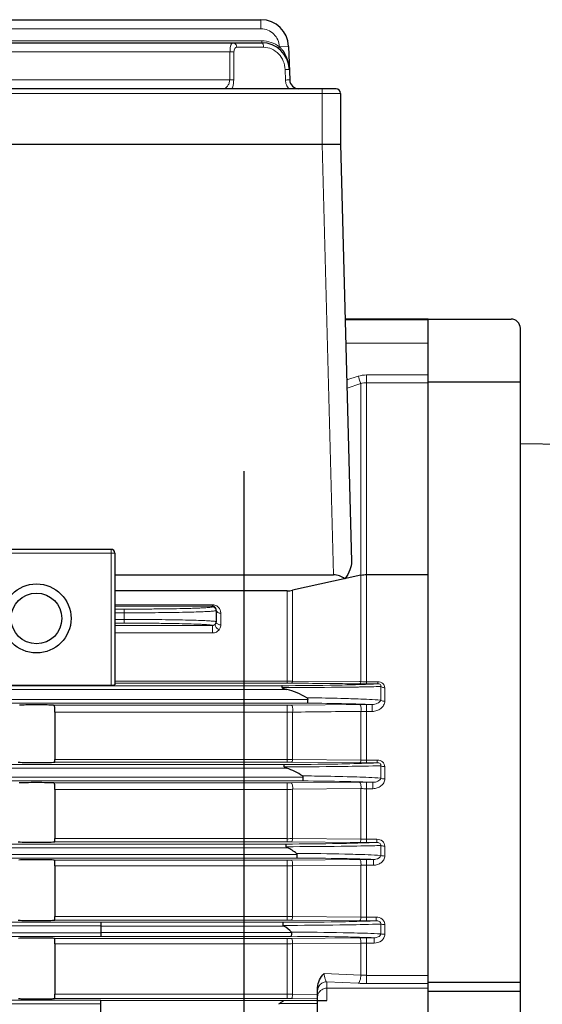
# Model space of a CAD drawing. Units: millimetres. Extents: x -1880 to -1119, y 204 to 728.
# Drawn here: x -1622 to -1566, y 483 to 589 of the extents above; entities that cross this region are included whole.
import ezdxf

# ---------------------------------------------------------------- set-up
doc = ezdxf.new("R2010")
doc.units = ezdxf.units.MM
doc.layers.add('가는선', color=4, linetype='Continuous', lineweight=9)
doc.layers.add('외형선', color=7, linetype='Continuous', lineweight=25)

msp = doc.modelspace()

# ---------------------------------------------------------------- linework, layer by layer
at = {"layer": '가는선', "linetype": 'Continuous'}
for p, q in [((-1596.039, 589.424), (-1596.039, 588.424)), ((-1681.745, 588.424), (-1596.039, 588.424)), ((-1595.952, 587.124), (-1681.832, 587.124)), ((-1595.952, 586.924), (-1595.952, 587.124)), ((-1678.387, 585.941), (-1599.397, 585.941)), ((-1599.427, 582.906), (-1599.397, 585.941)), ((-1598.991, 582.897), (-1598.963, 585.932)), ((-1598.671, 586.424), (-1595.748, 586.424)), ((-1594.04, 586.49), (-1594.16, 586.329)), ((-1593.041, 586.528), (-1594.044, 586.493)), ((-1593.416, 584.011), (-1593.379, 582.871)), ((-1678.357, 582.906), (-1599.427, 582.906)), ((-1589.392, 575.924), (-1589.392, 581.924)), ((-1587.392, 581.424), (-1690.392, 581.424)), ((-1589.391, 575.924), (-1588.166, 529.148)), ((-1586.931, 556.845), (-1577.892, 556.845)), ((-1586.853, 554.291), (-1577.892, 554.291)), ((-1586.721, 550.318), (-1585.482, 550.714)), ((-1584.587, 550.854), (-1577.892, 550.854)), ((-1584.587, 517.324), (-1584.587, 550.854)), ((-1586.698, 549.429), (-1585.183, 549.913)), ((-1585.183, 517.566), (-1585.183, 549.913)), ((-1584.587, 550.008), (-1577.892, 550.008)), ((-1611.892, 531.524), (-1628.892, 531.524)), ((-1612.292, 531.924), (-1612.292, 517.196)), ((-1593.197, 517.404), (-1593.197, 527.421)), ((-1592.601, 527.485), (-1592.601, 517.631)), ((-1601.292, 525.906), (-1611.892, 525.906)), ((-1601.292, 525.685), (-1601.292, 525.906)), ((-1601.292, 525.749), (-1611.892, 525.749)), ((-1611.892, 525.434), (-1610.892, 525.434)), ((-1611.892, 525.034), (-1610.892, 525.034)), ((-1610.892, 523.913), (-1610.892, 525.434)), ((-1600.392, 523.723), (-1600.392, 524.99)), ((-1610.892, 524.313), (-1611.892, 524.313)), ((-1610.892, 523.913), (-1611.892, 523.913)), ((-1611.892, 523.67), (-1601.296, 523.67)), ((-1611.892, 522.849), (-1601.296, 522.849)), ((-1601.296, 522.849), (-1601.296, 523.67)), ((-1593.197, 517.62), (-1611.892, 517.62)), ((-1593.197, 517.404), (-1611.892, 517.404)), ((-1585.33, 517.567), (-1592.601, 517.631)), ((-1585.183, 517.566), (-1585.33, 517.567)), ((-1583.349, 517.55), (-1584.587, 517.55)), ((-1583.349, 517.55), (-1583.349, 517.324)), ((-1655.919, 517.12), (-1593.756, 517.12)), ((-1655.919, 516.72), (-1593.239, 516.72)), ((-1583.349, 517.324), (-1584.587, 517.324)), ((-1583.034, 515.554), (-1583.034, 517.032)), ((-1582.604, 515.428), (-1582.604, 516.9)), ((-1590.931, 515.627), (-1655.919, 515.627)), ((-1590.997, 515.227), (-1655.919, 515.227)), ((-1618.538, 515.001), (-1593.197, 515.001)), ((-1618.392, 514.242), (-1593.197, 514.242)), ((-1593.197, 508.823), (-1593.197, 515.001)), ((-1592.75, 515.003), (-1585.332, 515.073)), ((-1592.601, 514.256), (-1592.601, 509.108)), ((-1585.183, 514.333), (-1585.183, 509.047)), ((-1584.587, 508.749), (-1584.587, 515.076)), ((-1584.587, 515.076), (-1583.958, 515.076)), ((-1584.587, 514.325), (-1583.958, 514.325)), ((-1583.958, 514.325), (-1583.958, 515.076)), ((-1593.197, 508.823), (-1618.41, 508.823)), ((-1593.197, 509.1), (-1618.392, 509.1)), ((-1585.332, 508.752), (-1592.75, 508.821)), ((-1585.183, 509.047), (-1592.601, 509.108)), ((-1583.411, 509.034), (-1584.587, 509.034)), ((-1583.411, 509.034), (-1583.411, 508.749)), ((-1654.425, 508.563), (-1593.531, 508.563)), ((-1654.425, 508.163), (-1593.238, 508.163)), ((-1583.411, 508.749), (-1584.587, 508.749)), ((-1583.034, 507.094), (-1583.034, 508.436)), ((-1582.604, 506.996), (-1582.604, 508.333)), ((-1591.439, 507.184), (-1654.425, 507.184)), ((-1591.493, 506.784), (-1654.425, 506.784)), ((-1618.514, 506.564), (-1593.197, 506.564)), ((-1618.392, 505.865), (-1593.197, 505.865)), ((-1593.197, 500.177), (-1593.197, 506.564)), ((-1592.75, 506.566), (-1585.332, 506.632)), ((-1592.601, 505.876), (-1585.183, 505.947)), ((-1592.601, 505.876), (-1592.601, 500.521)), ((-1585.183, 505.947), (-1585.183, 500.462)), ((-1584.587, 506.635), (-1583.884, 506.635)), ((-1584.587, 500.107), (-1584.587, 506.635)), ((-1584.587, 505.942), (-1583.884, 505.942)), ((-1583.884, 505.942), (-1583.884, 506.635)), ((-1593.197, 500.516), (-1618.392, 500.516)), ((-1585.183, 500.462), (-1592.601, 500.521)), ((-1583.475, 500.452), (-1584.587, 500.452)), ((-1583.475, 500.452), (-1583.475, 500.107)), ((-1655.892, 499.934), (-1593.327, 499.934)), ((-1655.892, 499.534), (-1593.178, 499.534)), ((-1593.197, 500.177), (-1618.419, 500.177)), ((-1585.332, 500.111), (-1592.75, 500.175)), ((-1583.475, 500.107), (-1584.587, 500.107)), ((-1583.034, 498.702), (-1583.034, 499.773)), ((-1582.604, 498.632), (-1582.604, 499.7)), ((-1592.098, 498.813), (-1655.892, 498.813)), ((-1592.14, 498.413), (-1655.892, 498.413)), ((-1618.493, 498.195), (-1593.197, 498.195)), ((-1593.197, 491.667), (-1593.197, 498.195)), ((-1592.75, 498.197), (-1585.332, 498.259)), ((-1584.587, 498.262), (-1583.813, 498.262)), ((-1584.587, 491.6), (-1584.587, 498.262)), ((-1583.813, 497.627), (-1583.813, 498.262)), ((-1618.392, 497.555), (-1593.197, 497.555)), ((-1592.601, 497.563), (-1585.183, 497.63)), ((-1592.601, 497.563), (-1592.601, 492.069)), ((-1585.183, 497.63), (-1585.183, 492.01)), ((-1584.587, 497.627), (-1583.813, 497.627)), ((-1593.197, 492.066), (-1618.392, 492.066)), ((-1585.183, 492.01), (-1592.601, 492.069)), ((-1583.54, 492.003), (-1584.587, 492.003)), ((-1583.54, 492.003), (-1583.54, 491.6)), ((-1613.392, 491.443), (-1668.392, 491.443)), ((-1613.392, 491.043), (-1668.392, 491.043)), ((-1593.197, 491.667), (-1618.43, 491.667)), ((-1613.392, 491.434), (-1593.629, 491.434)), ((-1613.392, 491.034), (-1593.552, 491.034)), ((-1585.332, 491.603), (-1592.75, 491.666)), ((-1583.54, 491.6), (-1584.587, 491.6)), ((-1583.034, 490.179), (-1583.034, 491.245)), ((-1582.604, 490.138), (-1582.604, 491.2)), ((-1613.392, 490.304), (-1668.392, 490.304)), ((-1613.392, 489.904), (-1668.392, 489.904)), ((-1618.474, 489.694), (-1593.197, 489.694)), ((-1592.695, 490.313), (-1613.392, 490.313)), ((-1592.728, 489.913), (-1613.392, 489.913)), ((-1593.197, 483.162), (-1593.197, 489.694)), ((-1592.75, 489.696), (-1585.332, 489.757)), ((-1584.587, 489.76), (-1583.743, 489.76)), ((-1584.587, 484.797), (-1584.587, 489.76)), ((-1583.743, 489.183), (-1583.743, 489.76)), ((-1618.392, 489.114), (-1593.197, 489.114)), ((-1592.601, 489.12), (-1585.183, 489.183)), ((-1592.601, 489.12), (-1592.601, 483.621)), ((-1585.183, 489.183), (-1585.183, 485.704)), ((-1584.587, 489.183), (-1583.743, 489.183)), ((-1585.183, 485.704), (-1589.19, 485.891)), ((-1577.892, 485.679), (-1584.587, 485.679)), ((-1588.892, 482.947), (-1588.892, 484.98)), ((-1585.482, 484.817), (-1588.892, 484.98)), ((-1588.892, 484.283), (-1577.892, 484.283)), ((-1577.892, 484.797), (-1584.587, 484.797)), ((-1593.197, 483.162), (-1618.443, 483.162)), ((-1593.197, 483.621), (-1618.392, 483.621)), ((-1592.601, 483.621), (-1593.197, 483.621)), ((-1589.892, 483.136), (-1592.75, 483.16)), ((-1589.892, 483.599), (-1592.601, 483.621)), ((-1644.51, 482.969), (-1613.392, 482.969)), ((-1643.505, 482.569), (-1613.392, 482.569)), ((-1613.392, 482.934), (-1593.536, 482.934))]:
    msp.add_line(p, q, dxfattribs=at)
for centre, radius, start, end in [((-1595.952, 583.923), 3.2, 53.31517, 89.99979), ((-1595.926, 584.385), 2.826, 47.72164, 48.15026), ((-1595.938, 584.371), 2.845, 42.80132, 47.71789), ((-1596.007, 584.31), 2.937, 36.02584, 42.76508), ((-1596.184, 584.181), 3.156, 31.46456, 36.02794), ((-1596.329, 584.09), 3.327, 30.07222, 31.48938), ((-1584.584, 547.902), 2.952, 90.04284, 107.69159), ((-1584.585, 548.061), 1.947, 90.05871, 107.9054), ((-1601.292, 525.026), 0.88, 80.08374, 90.01481), ((-1601.295, 525.013), 0.894, 51.18577, 80.05616), ((-1601.281, 525.285), 0.389, 0.02164, 5.77822), ((-1601.302, 525.003), 0.906, 44.95548, 51.20795), ((-1593.189, 533.378), 15.758, 269.96909, 272.13863), ((-1593.191, 473.458), 43.946, 89.42531, 90.00865), ((-1584.609, 528.312), 10.762, 266.94083, 268.52851), ((-1584.587, 529.129), 11.579, 268.52365, 270.00124), ((-1594.343, 866.305), 349.185, 270.09628, 271.06861), ((-1594.419, 1153.429), 636.513, 270.061184, 270.611912), ((-1592.005, 926.581), 409.653, 270.61312, 270.88336), ((-1588.045, 698.966), 182.003, 270.92889, 271.57767), ((-1588.514, 621.329), 104.134, 272.04083, 272.32786), ((-1587.02, 586.002), 68.777, 272.27984, 273.05994), ((-1593.851, 187.075), 328.165, 88.76558, 89.5018), ((-1593.19, 562.177), 47.176, 269.99191, 270.5353), ((-1593.195, 526.787), 12.545, 269.99052, 272.71605), ((-1584.598, 435.716), 79.36, 89.99167, 90.53004), ((-1584.593, 537.018), 22.693, 268.50918, 270.01552), ((-1593.189, 529.85), 20.75, 269.97657, 271.62402), ((-1593.19, 460.82), 48.002, 89.47391, 90.00795), ((-1584.588, 522.932), 13.898, 267.54396, 270.00412), ((-1594.284, 875.941), 367.379, 270.11746, 271.03047), ((-1594.352, 1107.634), 599.32, 270.080356, 270.658547), ((-1584.589, 591.514), 82.765, 269.48515, 270.00138), ((-1594.054, 145.467), 361.326, 88.87054, 89.59389), ((-1593.19, 556.93), 50.366, 269.9924, 270.50138), ((-1593.195, 521.67), 15.805, 269.9925, 272.15562), ((-1584.6, 422.659), 83.976, 89.9912, 90.49998), ((-1584.596, 538.317), 32.375, 268.95996, 270.01576), ((-1593.189, 531.384), 30.869, 269.98432, 271.09166), ((-1584.589, 518.142), 17.69, 268.07507, 270.00754), ((-1594.23, 879.55), 379.617, 270.13633, 271.00642), ((-1594.279, 1045.668), 546.026, 270.10229, 270.7276), ((-1593.19, 449.23), 50.947, 89.50434, 90.00751), ((-1584.59, 587.196), 87.088, 269.5117, 270.0023), ((-1593.19, 550.722), 52.527, 269.9927, 270.48074), ((-1594.256, 167.405), 331.519, 88.73238, 89.6386), ((-1594.276, 105.564), 392.856, 88.9613, 89.68853), ((-1584.6, 411.105), 87.158, 89.99108, 90.48129), ((-1593.189, 518.256), 20.702, 269.97614, 271.62742), ((-1584.598, 556.158), 58.532, 269.42669, 270.01066), ((-1593.189, 552.368), 60.302, 269.9921, 270.55892), ((-1584.59, 516.114), 24.111, 268.58915, 270.00692), ((-1594.317, 889.913), 398.48, 270.09899, 270.95406), ((-1594.336, 995.554), 504.455, 270.08251, 270.7802), ((-1593.19, 438.767), 52.901, 89.52265, 90.00724), ((-1584.591, 581.606), 90.006, 269.52802, 270.00271), ((-1593.19, 543.528), 53.834, 269.99287, 270.46906), ((-1594.442, 73.021), 416.896, 89.02663, 89.76449), ((-1594.428, 108.102), 382.278, 88.90672, 89.74492), ((-1584.601, 400.662), 89.098, 89.99107, 90.4706), ((-1593.188, 520.502), 31.388, 269.9841, 271.0731), ((-1584.59, 503.838), 19.042, 267.31761, 270.01108), ((-1593.19, 429.152), 54.01, 89.53246, 90.0071), ((-1594.859, 1027.964), 545.361, 270.08469, 270.33517), ((-1594.836, 973.073), 490.141, 270.15204, 270.36068), ((-1594.556, 928.941), 446.008, 270.36035, 270.59915), ((-1594.56, 976.514), 493.911, 270.33537, 270.54151)]:
    msp.add_arc(centre, radius, start, end, dxfattribs=at)
for points, knots in [([(-1596.039, 588.424), (-1595.784, 588.424), (-1595.269, 588.324), (-1594.614, 587.897), (-1594.165, 587.255), (-1594.049, 586.744), (-1594.04, 586.49)], [0, 0, 0, 0, 0.249998, 0.499996, 0.749994, 1, 1, 1, 1]), ([(-1599.397, 585.941), (-1599.396, 586.07), (-1599.385, 586.257), (-1599.348, 586.491), (-1599.311, 586.639), (-1599.266, 586.759), (-1599.214, 586.849), (-1599.154, 586.908), (-1599.105, 586.924), (-1599.083, 586.924)], [0, 0, 0, 0, 0.3547419, 0.5142407, 0.6545636, 0.7724206, 0.8666824, 0.9398447, 1, 1, 1, 1]), ([(-1599.083, 586.924), (-1599.029, 586.924), (-1598.916, 586.895), (-1598.78, 586.781), (-1598.691, 586.616), (-1598.671, 586.488), (-1598.671, 586.424)], [0, 0, 0, 0, 0.2275889, 0.4689034, 0.7283925, 1, 1, 1, 1]), ([(-1595.952, 586.924), (-1595.883, 586.924), (-1595.798, 586.783), (-1595.758, 586.61), (-1595.748, 586.488), (-1595.748, 586.424)], [0, 0, 0, 0, 0.3633919, 0.660623, 1, 1, 1, 1]), ([(-1599.397, 585.941), (-1599.354, 585.941), (-1599.209, 585.939), (-1599.065, 585.936), (-1598.963, 585.932)], [0, 0, 0, 0, 0.2989269, 1, 1, 1, 1]), ([(-1598.963, 585.932), (-1598.963, 585.999), (-1598.949, 586.123), (-1598.89, 586.284), (-1598.795, 586.396), (-1598.709, 586.424), (-1598.671, 586.424)], [0, 0, 0, 0, 0.3184295, 0.5945518, 0.8144722, 1, 1, 1, 1]), ([(-1595.748, 586.424), (-1595.453, 586.424), (-1594.844, 586.297), (-1594.076, 585.757), (-1593.558, 584.953), (-1593.426, 584.324), (-1593.416, 584.011)], [0, 0, 0, 0, 0.2398446, 0.4901564, 0.7446437, 1, 1, 1, 1]), ([(-1592.954, 584.028), (-1592.959, 584.176), (-1593.017, 584.776), (-1593.222, 585.363), (-1593.45, 585.757)], [0, 0, 0, 0, 0.2445463, 1, 1, 1, 1]), ([(-1592.954, 584.028), (-1592.953, 584.028), (-1592.958, 584.029), (-1592.963, 584.027), (-1592.975, 584.027), (-1592.997, 584.026), (-1593.035, 584.025), (-1593.091, 584.023), (-1593.16, 584.02), (-1593.27, 584.016), (-1593.356, 584.013), (-1593.416, 584.011)], [0, 0, 0, 0, 0.0048033, 0.019038, 0.0424735, 0.0748759, 0.1656285, 0.2884268, 0.4388845, 0.6123122, 1, 1, 1, 1]), ([(-1600.068, 581.924), (-1600, 581.924), (-1599.843, 581.999), (-1599.648, 582.203), (-1599.478, 582.513), (-1599.429, 582.77), (-1599.427, 582.906)], [0, 0, 0, 0, 0.1633234, 0.3892494, 0.6730704, 1, 1, 1, 1]), ([(-1599.427, 582.906), (-1599.384, 582.906), (-1599.238, 582.904), (-1599.093, 582.902), (-1598.991, 582.897)], [0, 0, 0, 0, 0.299814, 1, 1, 1, 1]), ([(-1599.179, 581.924), (-1599.15, 581.993), (-1599.041, 582.306), (-1598.994, 582.641), (-1598.991, 582.897)], [0, 0, 0, 0, 0.2258932, 1, 1, 1, 1]), ([(-1592.914, 582.889), (-1592.914, 582.888), (-1592.918, 582.889), (-1592.923, 582.887), (-1592.935, 582.888), (-1592.957, 582.886), (-1592.996, 582.885), (-1593.052, 582.883), (-1593.121, 582.88), (-1593.232, 582.876), (-1593.319, 582.873), (-1593.379, 582.871)], [0, 0, 0, 0, 0.0048124, 0.0190698, 0.0425392, 0.0749846, 0.1658417, 0.2887476, 0.4392794, 0.6127093, 1, 1, 1, 1]), ([(-1593.379, 582.871), (-1593.373, 582.7), (-1593.307, 582.358), (-1593.133, 582.055), (-1593.023, 581.924)], [0, 0, 0, 0, 0.5001283, 1, 1, 1, 1]), ([(-1585.183, 549.913), (-1585.203, 549.936), (-1585.235, 550.025), (-1585.304, 550.189), (-1585.387, 550.432), (-1585.449, 550.615), (-1585.482, 550.714)], [0, 0, 0, 0, 0.1038762, 0.3221909, 0.6325388, 1, 1, 1, 1]), ([(-1610.892, 525.434), (-1610.268, 525.434), (-1609.043, 525.437), (-1607.265, 525.451), (-1605.626, 525.473), (-1604.377, 525.499), (-1603.494, 525.524), (-1602.935, 525.544), (-1602.452, 525.565), (-1602.051, 525.586), (-1601.734, 525.609), (-1601.508, 525.63), (-1601.369, 525.652), (-1601.311, 525.668), (-1601.292, 525.68), (-1601.292, 525.685)], [0, 0, 0, 0, 0.1948383, 0.3821887, 0.5548539, 0.7062016, 0.7720273, 0.8304321, 0.8808436, 0.922798, 0.9558885, 0.979825, 0.9944124, 0.9982383, 1, 1, 1, 1]), ([(-1610.892, 525.034), (-1609.769, 525.034), (-1607.654, 525.043), (-1605.13, 525.076), (-1603.394, 525.117), (-1602.398, 525.15), (-1601.653, 525.187), (-1601.243, 525.216), (-1601.084, 525.236)], [0, 0, 0, 0, 0.3433943, 0.6466289, 0.7718248, 0.8743197, 0.951116, 1, 1, 1, 1]), ([(-1601.292, 525.685), (-1601.196, 525.685), (-1600.997, 525.611), (-1600.904, 525.42), (-1600.894, 525.324)], [0, 0, 0, 0, 0.4998469, 1, 1, 1, 1]), ([(-1601.084, 525.236), (-1601.036, 525.242), (-1600.972, 525.252), (-1600.912, 525.268), (-1600.892, 525.28), (-1600.892, 525.285)], [0, 0, 0, 0, 0.724821, 0.9142953, 1, 1, 1, 1]), ([(-1600.392, 524.99), (-1600.507, 524.99), (-1600.716, 525.029), (-1600.874, 525.202), (-1600.889, 525.29)], [0, 0, 0, 0, 0.5615526, 1, 1, 1, 1]), ([(-1600.392, 524.99), (-1600.392, 525.107), (-1600.438, 525.349), (-1600.573, 525.556), (-1600.661, 525.643)], [0, 0, 0, 0, 0.4852091, 1, 1, 1, 1]), ([(-1601.084, 524.111), (-1601.242, 524.131), (-1601.652, 524.16), (-1602.397, 524.197), (-1603.393, 524.23), (-1605.129, 524.271), (-1607.653, 524.304), (-1609.769, 524.313), (-1610.892, 524.313)], [0, 0, 0, 0, 0.04885, 0.1256236, 0.2281072, 0.3533024, 0.656561, 1, 1, 1, 1]), ([(-1601.296, 523.67), (-1601.316, 523.686), (-1601.4, 523.698), (-1601.556, 523.724), (-1601.805, 523.743), (-1602.135, 523.766), (-1602.547, 523.787), (-1603.247, 523.816), (-1604.289, 523.846), (-1605.714, 523.875), (-1607.33, 523.897), (-1609.077, 523.91), (-1610.279, 523.913), (-1610.892, 523.913)], [0, 0, 0, 0, 0.0079509, 0.0248482, 0.0507167, 0.0853341, 0.1284012, 0.1795167, 0.3039815, 0.4541525, 0.6244937, 0.8087113, 1, 1, 1, 1]), ([(-1601.296, 523.67), (-1601.257, 523.67), (-1601.135, 523.686), (-1601.022, 523.758), (-1600.97, 523.824)], [0, 0, 0, 0, 0.3170855, 1, 1, 1, 1]), ([(-1600.892, 524.062), (-1600.892, 524.068), (-1600.912, 524.079), (-1600.972, 524.095), (-1601.035, 524.105), (-1601.084, 524.111)], [0, 0, 0, 0, 0.085751, 0.2752277, 1, 1, 1, 1]), ([(-1600.568, 523.204), (-1600.641, 523.236), (-1600.848, 523.358), (-1601.072, 523.679), (-1600.97, 523.824)], [0, 0, 0, 0, 0.3105137, 1, 1, 1, 1]), ([(-1600.825, 523.887), (-1600.836, 523.899), (-1600.872, 523.946), (-1600.892, 524.007), (-1600.892, 524.05)], [0, 0, 0, 0, 0.2691407, 1, 1, 1, 1]), ([(-1600.392, 523.723), (-1600.435, 523.723), (-1600.59, 523.737), (-1600.75, 523.802), (-1600.825, 523.887)], [0, 0, 0, 0, 0.2756315, 1, 1, 1, 1]), ([(-1601.296, 522.849), (-1601.151, 522.849), (-1600.869, 522.916), (-1600.647, 523.099), (-1600.568, 523.204)], [0, 0, 0, 0, 0.5257312, 1, 1, 1, 1]), ([(-1600.568, 523.204), (-1600.539, 523.243), (-1600.439, 523.398), (-1600.392, 523.587), (-1600.392, 523.723)], [0, 0, 0, 0, 0.2616721, 1, 1, 1, 1]), ([(-1592.601, 517.631), (-1592.614, 517.573), (-1592.639, 517.485), (-1592.715, 517.404), (-1592.75, 517.402)], [0, 0, 0, 0, 0.6266553, 1, 1, 1, 1]), ([(-1585.183, 517.566), (-1585.197, 517.506), (-1585.221, 517.415), (-1585.296, 517.33), (-1585.332, 517.327)], [0, 0, 0, 0, 0.6298055, 1, 1, 1, 1]), ([(-1582.604, 516.9), (-1582.604, 516.985), (-1582.635, 517.16), (-1582.854, 517.467), (-1583.158, 517.55), (-1583.349, 517.55)], [0, 0, 0, 0, 0.2323637, 0.4747868, 1, 1, 1, 1]), ([(-1584.806, 517.26), (-1585.028, 517.252), (-1586.036, 517.219), (-1587.045, 517.195), (-1587.831, 517.18)], [0, 0, 0, 0, 0.2205625, 1, 1, 1, 1]), ([(-1585.094, 516.987), (-1585.143, 516.986), (-1585.341, 516.983), (-1585.539, 516.979), (-1585.689, 516.977)], [0, 0, 0, 0, 0.2436116, 1, 1, 1, 1]), ([(-1583.034, 517.032), (-1583.024, 517.064), (-1583.013, 517.137), (-1583.091, 517.301), (-1583.252, 517.325), (-1583.349, 517.324)], [0, 0, 0, 0, 0.197982, 0.4236094, 1, 1, 1, 1]), ([(-1582.604, 516.9), (-1582.646, 516.9), (-1582.796, 516.911), (-1582.953, 516.959), (-1583.034, 517.032)], [0, 0, 0, 0, 0.2822652, 1, 1, 1, 1]), ([(-1591.075, 515.813), (-1590.666, 515.808), (-1589.153, 515.787), (-1587.64, 515.755), (-1586.535, 515.72)], [0, 0, 0, 0, 0.2699597, 1, 1, 1, 1]), ([(-1586.535, 515.72), (-1586.191, 515.709), (-1585.023, 515.668), (-1583.855, 515.614), (-1583.034, 515.554)], [0, 0, 0, 0, 0.2950246, 1, 1, 1, 1]), ([(-1583.958, 515.076), (-1583.761, 515.074), (-1583.471, 515.144), (-1583.165, 515.34), (-1583.055, 515.478), (-1583.034, 515.554)], [0, 0, 0, 0, 0.5416413, 0.7815989, 1, 1, 1, 1]), ([(-1583.958, 514.325), (-1583.789, 514.325), (-1583.455, 514.39), (-1583.024, 514.63), (-1582.703, 514.979), (-1582.604, 515.281), (-1582.604, 515.428)], [0, 0, 0, 0, 0.2660601, 0.5237714, 0.7685559, 1, 1, 1, 1]), ([(-1582.604, 515.428), (-1582.646, 515.428), (-1582.796, 515.438), (-1582.952, 515.483), (-1583.034, 515.554)], [0, 0, 0, 0, 0.283299, 1, 1, 1, 1]), ([(-1592.601, 514.256), (-1592.571, 514.418), (-1592.577, 514.657), (-1592.639, 514.906), (-1592.713, 515), (-1592.75, 515.003)], [0, 0, 0, 0, 0.6198133, 0.8621656, 1, 1, 1, 1]), ([(-1586.781, 515.163), (-1586.514, 515.157), (-1585.573, 515.134), (-1584.632, 515.105), (-1583.958, 515.076)], [0, 0, 0, 0, 0.2835205, 1, 1, 1, 1]), ([(-1585.183, 514.333), (-1585.155, 514.493), (-1585.162, 514.731), (-1585.224, 514.977), (-1585.296, 515.07), (-1585.332, 515.073)], [0, 0, 0, 0, 0.6214989, 0.8629573, 1, 1, 1, 1]), ([(-1592.601, 509.108), (-1592.612, 509.037), (-1592.633, 508.935), (-1592.71, 508.823), (-1592.75, 508.821)], [0, 0, 0, 0, 0.6431004, 1, 1, 1, 1]), ([(-1585.183, 509.047), (-1585.195, 508.974), (-1585.215, 508.87), (-1585.292, 508.755), (-1585.332, 508.752)], [0, 0, 0, 0, 0.6446033, 1, 1, 1, 1]), ([(-1582.604, 508.333), (-1582.604, 508.428), (-1582.642, 508.622), (-1582.888, 508.946), (-1583.209, 509.034), (-1583.411, 509.034)], [0, 0, 0, 0, 0.2400485, 0.4868875, 1, 1, 1, 1]), ([(-1583.411, 508.749), (-1583.694, 508.735), (-1585.116, 508.676), (-1586.538, 508.642), (-1587.677, 508.621)], [0, 0, 0, 0, 0.1992859, 1, 1, 1, 1]), ([(-1583.034, 508.436), (-1583.327, 508.428), (-1584.803, 508.39), (-1586.28, 508.368), (-1587.463, 508.354)], [0, 0, 0, 0, 0.1986605, 1, 1, 1, 1]), ([(-1583.034, 508.436), (-1583.024, 508.476), (-1583.022, 508.569), (-1583.114, 508.688), (-1583.259, 508.741), (-1583.361, 508.749), (-1583.411, 508.749)], [0, 0, 0, 0, 0.2134936, 0.4616488, 0.7360592, 1, 1, 1, 1]), ([(-1582.604, 508.333), (-1582.687, 508.333), (-1582.835, 508.348), (-1582.98, 508.398), (-1583.034, 508.436)], [0, 0, 0, 0, 0.557687, 1, 1, 1, 1]), ([(-1591.542, 507.329), (-1591.108, 507.326), (-1589.492, 507.308), (-1587.875, 507.278), (-1586.692, 507.246)], [0, 0, 0, 0, 0.2680356, 1, 1, 1, 1]), ([(-1586.932, 506.723), (-1586.644, 506.717), (-1585.628, 506.694), (-1584.612, 506.664), (-1583.884, 506.635)], [0, 0, 0, 0, 0.2836507, 1, 1, 1, 1]), ([(-1586.692, 507.246), (-1586.334, 507.236), (-1585.114, 507.199), (-1583.894, 507.149), (-1583.034, 507.094)], [0, 0, 0, 0, 0.2933299, 1, 1, 1, 1]), ([(-1583.884, 506.635), (-1583.706, 506.633), (-1583.376, 506.698), (-1583.066, 506.939), (-1583.034, 507.094)], [0, 0, 0, 0, 0.5306261, 1, 1, 1, 1]), ([(-1583.884, 505.942), (-1583.728, 505.942), (-1583.415, 505.998), (-1583.004, 506.22), (-1582.696, 506.556), (-1582.604, 506.852), (-1582.604, 506.996)], [0, 0, 0, 0, 0.2592864, 0.5140522, 0.7611846, 1, 1, 1, 1]), ([(-1582.604, 506.996), (-1582.687, 506.996), (-1582.835, 507.01), (-1582.98, 507.057), (-1583.034, 507.094)], [0, 0, 0, 0, 0.5591081, 1, 1, 1, 1]), ([(-1592.601, 505.876), (-1592.582, 506.03), (-1592.591, 506.251), (-1592.651, 506.48), (-1592.717, 506.564), (-1592.75, 506.566)], [0, 0, 0, 0, 0.6312659, 0.8671708, 1, 1, 1, 1]), ([(-1585.183, 505.947), (-1585.165, 506.099), (-1585.175, 506.319), (-1585.235, 506.546), (-1585.3, 506.629), (-1585.332, 506.632)], [0, 0, 0, 0, 0.6322268, 0.8675467, 1, 1, 1, 1]), ([(-1592.601, 500.521), (-1592.61, 500.437), (-1592.627, 500.321), (-1592.705, 500.179), (-1592.75, 500.175)], [0, 0, 0, 0, 0.6526465, 1, 1, 1, 1]), ([(-1585.183, 500.462), (-1585.192, 500.377), (-1585.21, 500.259), (-1585.287, 500.114), (-1585.332, 500.111)], [0, 0, 0, 0, 0.6532481, 1, 1, 1, 1]), ([(-1582.604, 499.7), (-1582.604, 499.804), (-1582.649, 500.016), (-1582.921, 500.358), (-1583.262, 500.452), (-1583.475, 500.452)], [0, 0, 0, 0, 0.2455791, 0.4949532, 1, 1, 1, 1]), ([(-1583.475, 500.107), (-1583.753, 500.095), (-1585.114, 500.042), (-1586.477, 500.011), (-1587.563, 499.991)], [0, 0, 0, 0, 0.2035135, 1, 1, 1, 1]), ([(-1583.034, 499.773), (-1583.323, 499.764), (-1584.76, 499.724), (-1586.197, 499.701), (-1587.345, 499.686)], [0, 0, 0, 0, 0.2014127, 1, 1, 1, 1]), ([(-1583.034, 499.773), (-1583.026, 499.822), (-1583.038, 499.933), (-1583.16, 500.049), (-1583.315, 500.1), (-1583.423, 500.108), (-1583.475, 500.107)], [0, 0, 0, 0, 0.2334639, 0.4912841, 0.7507683, 1, 1, 1, 1]), ([(-1582.604, 499.7), (-1582.686, 499.7), (-1582.832, 499.711), (-1582.977, 499.745), (-1583.034, 499.773)], [0, 0, 0, 0, 0.5659895, 1, 1, 1, 1]), ([(-1592.601, 497.563), (-1592.589, 497.707), (-1592.602, 497.91), (-1592.66, 498.12), (-1592.721, 498.194), (-1592.75, 498.197)], [0, 0, 0, 0, 0.6397222, 0.8701196, 1, 1, 1, 1]), ([(-1587.154, 498.355), (-1586.837, 498.349), (-1585.723, 498.325), (-1584.61, 498.294), (-1583.813, 498.262)], [0, 0, 0, 0, 0.2846603, 1, 1, 1, 1]), ([(-1586.922, 498.843), (-1586.542, 498.834), (-1585.246, 498.8), (-1583.949, 498.754), (-1583.034, 498.702)], [0, 0, 0, 0, 0.2927983, 1, 1, 1, 1]), ([(-1585.183, 497.63), (-1585.173, 497.773), (-1585.185, 497.974), (-1585.244, 498.183), (-1585.303, 498.257), (-1585.332, 498.259)], [0, 0, 0, 0, 0.6402077, 0.8702594, 1, 1, 1, 1]), ([(-1583.813, 498.262), (-1583.73, 498.261), (-1583.435, 498.287), (-1583.065, 498.479), (-1583.034, 498.702)], [0, 0, 0, 0, 0.2694182, 1, 1, 1, 1]), ([(-1583.813, 497.627), (-1583.667, 497.627), (-1583.374, 497.676), (-1582.983, 497.882), (-1582.688, 498.206), (-1582.604, 498.492), (-1582.604, 498.632)], [0, 0, 0, 0, 0.2546583, 0.5073058, 0.7559574, 1, 1, 1, 1]), ([(-1582.604, 498.632), (-1582.686, 498.632), (-1582.832, 498.642), (-1582.977, 498.674), (-1583.034, 498.702)], [0, 0, 0, 0, 0.5668612, 1, 1, 1, 1]), ([(-1592.601, 492.069), (-1592.607, 491.972), (-1592.627, 491.842), (-1592.685, 491.706), (-1592.73, 491.667), (-1592.75, 491.666)], [0, 0, 0, 0, 0.6501113, 0.8655726, 1, 1, 1, 1]), ([(-1585.183, 492.01), (-1585.19, 491.913), (-1585.209, 491.781), (-1585.268, 491.644), (-1585.312, 491.605), (-1585.332, 491.603)], [0, 0, 0, 0, 0.6502707, 0.8658612, 1, 1, 1, 1]), ([(-1582.604, 491.2), (-1582.604, 491.313), (-1582.657, 491.542), (-1582.954, 491.901), (-1583.314, 492.003), (-1583.54, 492.003)], [0, 0, 0, 0, 0.2490486, 0.4998208, 1, 1, 1, 1]), ([(-1583.54, 491.6), (-1583.824, 491.588), (-1585.204, 491.537), (-1586.585, 491.507), (-1587.682, 491.488)], [0, 0, 0, 0, 0.2055121, 1, 1, 1, 1]), ([(-1583.034, 491.245), (-1583.332, 491.234), (-1584.81, 491.189), (-1586.288, 491.163), (-1587.468, 491.146)], [0, 0, 0, 0, 0.2020502, 1, 1, 1, 1]), ([(-1583.034, 491.245), (-1583.028, 491.302), (-1583.058, 491.426), (-1583.202, 491.54), (-1583.369, 491.592), (-1583.484, 491.601), (-1583.54, 491.6)], [0, 0, 0, 0, 0.2486838, 0.5057909, 0.7566083, 1, 1, 1, 1]), ([(-1582.604, 491.2), (-1582.686, 491.2), (-1582.83, 491.207), (-1582.975, 491.227), (-1583.034, 491.245)], [0, 0, 0, 0, 0.5718417, 1, 1, 1, 1]), ([(-1592.601, 489.12), (-1592.595, 489.253), (-1592.61, 489.438), (-1592.668, 489.629), (-1592.723, 489.694), (-1592.75, 489.696)], [0, 0, 0, 0, 0.6460043, 0.8714402, 1, 1, 1, 1]), ([(-1587.359, 489.857), (-1587.015, 489.851), (-1585.809, 489.827), (-1584.603, 489.794), (-1583.743, 489.76)], [0, 0, 0, 0, 0.2859466, 1, 1, 1, 1]), ([(-1587.134, 490.31), (-1586.734, 490.302), (-1585.367, 490.27), (-1584, 490.228), (-1583.034, 490.179)], [0, 0, 0, 0, 0.2927135, 1, 1, 1, 1]), ([(-1585.183, 489.183), (-1585.178, 489.315), (-1585.193, 489.5), (-1585.251, 489.69), (-1585.306, 489.755), (-1585.332, 489.757)], [0, 0, 0, 0, 0.6461796, 0.8714596, 1, 1, 1, 1]), ([(-1583.743, 489.76), (-1583.668, 489.759), (-1583.519, 489.773), (-1583.306, 489.841), (-1583.117, 489.964), (-1583.039, 490.105), (-1583.034, 490.179)], [0, 0, 0, 0, 0.2520524, 0.501299, 0.749086, 1, 1, 1, 1]), ([(-1583.743, 489.183), (-1583.472, 489.183), (-1583.048, 489.316), (-1582.68, 489.729), (-1582.604, 490.003), (-1582.604, 490.138)], [0, 0, 0, 0, 0.4997713, 0.7509062, 1, 1, 1, 1]), ([(-1582.604, 490.138), (-1582.686, 490.138), (-1582.83, 490.144), (-1582.974, 490.162), (-1583.034, 490.179)], [0, 0, 0, 0, 0.572389, 1, 1, 1, 1]), ([(-1585.183, 489.183), (-1585.135, 489.183), (-1584.936, 489.183), (-1584.737, 489.183), (-1584.587, 489.183)], [0, 0, 0, 0, 0.2447225, 1, 1, 1, 1]), ([(-1588.892, 484.98), (-1588.932, 485.002), (-1589.006, 485.098), (-1589.131, 485.398), (-1589.174, 485.681), (-1589.19, 485.891)], [0, 0, 0, 0, 0.1399329, 0.3545046, 1, 1, 1, 1]), ([(-1585.183, 485.704), (-1585.198, 485.504), (-1585.24, 485.23), (-1585.36, 484.936), (-1585.439, 484.837), (-1585.482, 484.817)], [0, 0, 0, 0, 0.6269424, 0.8524466, 1, 1, 1, 1]), ([(-1584.587, 485.679), (-1584.637, 485.679), (-1584.836, 485.681), (-1585.035, 485.691), (-1585.183, 485.704)], [0, 0, 0, 0, 0.2537939, 1, 1, 1, 1]), ([(-1589.892, 483.991), (-1589.892, 484.244), (-1589.676, 484.772), (-1589.147, 484.98), (-1588.892, 484.98)], [0, 0, 0, 0, 0.4980476, 1, 1, 1, 1]), ([(-1589.816, 483.672), (-1589.742, 483.85), (-1589.48, 484.167), (-1589.085, 484.283), (-1588.892, 484.283)], [0, 0, 0, 0, 0.4985036, 1, 1, 1, 1]), ([(-1592.601, 483.621), (-1592.604, 483.512), (-1592.622, 483.363), (-1592.68, 483.208), (-1592.728, 483.162), (-1592.75, 483.16)], [0, 0, 0, 0, 0.6513167, 0.8693382, 1, 1, 1, 1])]:
    msp.add_open_spline(points, degree=3, knots=knots, dxfattribs=at)
for points in [[(-1600.97, 523.824), (-1600.921, 523.891), (-1600.892, 523.979), (-1600.892, 524.062)], [(-1585.332, 517.327), (-1587.805, 517.352), (-1590.277, 517.377), (-1592.75, 517.402)], [(-1592.601, 514.256), (-1590.128, 514.282), (-1587.656, 514.307), (-1585.183, 514.333)], [(-1589.892, 483.294), (-1589.892, 483.423), (-1589.865, 483.554), (-1589.816, 483.672)]]:
    msp.add_open_spline(points, degree=3, dxfattribs=at)
at = {"layer": '외형선', "linetype": 'Continuous'}
for p, q in [((-1681.745, 589.424), (-1596.039, 589.424)), ((-1681.832, 586.924), (-1595.952, 586.924)), ((-1593.041, 586.528), (-1592.914, 582.889)), ((-1587.892, 581.924), (-1689.892, 581.924)), ((-1587.392, 581.424), (-1587.392, 575.924)), ((-1690.392, 575.924), (-1587.392, 575.924)), ((-1587.392, 575.924), (-1586.206, 530.626)), ((-1577.892, 556.924), (-1586.933, 556.924)), ((-1577.892, 398.924), (-1577.892, 556.924)), ((-1577.892, 556.924), (-1568.892, 556.924)), ((-1577.892, 398.924), (-1577.892, 556.924)), ((-1577.892, 398.924), (-1577.892, 556.924)), ((-1567.892, 399.924), (-1567.892, 555.924)), ((-1567.892, 550.086), (-1577.892, 550.086)), ((-1567.892, 543.424), (-1558.373, 543.257)), ((-1597.892, 540.424), (-1597.892, 408.924)), ((-1612.292, 531.924), (-1628.492, 531.924)), ((-1611.892, 531.524), (-1611.892, 517.206)), ((-1611.892, 529.148), (-1588.166, 529.148)), ((-1585.183, 529.124), (-1592.601, 527.485)), ((-1584.587, 529.189), (-1577.892, 529.189)), ((-1593.197, 527.421), (-1611.892, 527.421)), ((-1600.892, 525.285), (-1600.892, 524.062)), ((-1628.492, 517.196), (-1612.292, 517.196)), ((-1618.392, 514.242), (-1618.392, 509.1)), ((-1618.392, 505.865), (-1618.392, 500.516)), ((-1618.392, 497.555), (-1618.392, 492.066)), ((-1613.392, 491.434), (-1613.392, 489.913)), ((-1618.392, 489.114), (-1618.392, 483.621)), ((-1589.892, 482.984), (-1589.892, 484.345)), ((-1567.892, 484.911), (-1577.892, 484.911)), ((-1567.892, 483.924), (-1577.892, 483.924)), ((-1613.392, 481.413), (-1613.392, 482.934)), ((-1589.892, 482.947), (-1588.892, 482.947)), ((-1589.892, 474.461), (-1589.892, 482.947))]:
    msp.add_line(p, q, dxfattribs=at)
for radius in [3.75, 2.75]:
    msp.add_circle((-1620.392, 524.424), radius, dxfattribs=at)
for centre, radius, start, end in [((-1596.039, 586.424), 3, 2, 90), ((-1595.952, 583.924), 3, 2, 90), ((-1591.914, 582.924), 1, 182, 270), ((-1587.892, 581.424), 0.5, 0, 90), ((-1568.892, 555.924), 1, 0, 90), ((-1612.292, 531.524), 0.4, 0, 90), ((-1601.292, 525.368), 0.381, 79.76527, 89.9584), ((-1601.256, 524.051), 0.364, 347.24293, 359.96853), ((-1584.613, 590.194), 72.871, 269.43439, 269.54837), ((-1584.606, 591.067), 73.743, 269.54808, 269.72507), ((-1584.585, 596.303), 78.98, 269.72799, 269.99854)]:
    msp.add_arc(centre, radius, start, end, dxfattribs=at)
for centre, major_axis, ratio, start_param, end_param in [((-1588.117, 527.199), (1.868, -0.745), 0.9645754, 1.3027419, 1.9629815), ((-1612.292, 517.206), (0.4, 0), 0.0261859, -1.5707963, 0)]:
    msp.add_ellipse(centre, major_axis=major_axis, ratio=ratio, start_param=start_param, end_param=end_param, dxfattribs=at)
for points, knots in [([(-1586.206, 530.626), (-1586.197, 530.308), (-1586.354, 529.623), (-1586.704, 529.026), (-1586.929, 528.739)], [0, 0, 0, 0, 0.4652923, 1, 1, 1, 1]), ([(-1601.08, 525.685), (-1601.09, 525.691), (-1601.134, 525.718), (-1601.184, 525.736), (-1601.224, 525.743)], [0, 0, 0, 0, 0.2183721, 1, 1, 1, 1]), ([(-1600.892, 525.326), (-1600.892, 525.39), (-1600.922, 525.53), (-1601.017, 525.643), (-1601.08, 525.685)], [0, 0, 0, 0, 0.4565725, 1, 1, 1, 1]), ([(-1600.97, 523.824), (-1600.961, 523.836), (-1600.93, 523.88), (-1600.91, 523.932), (-1600.901, 523.97)], [0, 0, 0, 0, 0.2678566, 1, 1, 1, 1]), ([(-1593.739, 516.916), (-1593.74, 516.943), (-1593.742, 516.992), (-1593.744, 517.057), (-1593.752, 517.093), (-1593.751, 517.118), (-1593.756, 517.12)], [0, 0, 0, 0, 0.4024895, 0.7157904, 0.9185594, 1, 1, 1, 1]), ([(-1593.739, 516.916), (-1593.739, 516.895), (-1593.694, 516.864), (-1593.617, 516.829), (-1593.505, 516.791), (-1593.373, 516.754), (-1593.283, 516.731), (-1593.239, 516.72)], [0, 0, 0, 0, 0.1167189, 0.2416524, 0.4938763, 0.7468527, 1, 1, 1, 1]), ([(-1590.931, 515.627), (-1590.931, 515.647), (-1590.953, 515.728), (-1591.023, 515.782), (-1591.075, 515.813)], [0, 0, 0, 0, 0.2523774, 1, 1, 1, 1]), ([(-1590.997, 515.227), (-1590.983, 515.229), (-1590.964, 515.28), (-1590.948, 515.357), (-1590.935, 515.484), (-1590.931, 515.576), (-1590.931, 515.627)], [0, 0, 0, 0, 0.1003451, 0.3171448, 0.63195, 1, 1, 1, 1]), ([(-1618.538, 515.001), (-1618.771, 515.018), (-1619.389, 515.032), (-1620.392, 515.043), (-1621.395, 515.032), (-1622.013, 515.018), (-1622.246, 515.001)], [0, 0, 0, 0, 0.1888444, 0.4999916, 0.811164, 1, 1, 1, 1]), ([(-1618.392, 514.242), (-1618.392, 514.411), (-1618.384, 514.615), (-1618.425, 514.847), (-1618.454, 514.938), (-1618.502, 514.998), (-1618.538, 515.001)], [0, 0, 0, 0, 0.6306092, 0.7629438, 0.8683387, 1, 1, 1, 1]), ([(-1622.374, 508.823), (-1622.365, 508.82), (-1622.3, 508.811), (-1622.234, 508.807), (-1622.178, 508.804)], [0, 0, 0, 0, 0.1479361, 1, 1, 1, 1]), ([(-1622.178, 508.804), (-1621.89, 508.787), (-1621.171, 508.774), (-1620.248, 508.769), (-1619.449, 508.778), (-1618.966, 508.787), (-1618.633, 508.803), (-1618.464, 508.811), (-1618.41, 508.823)], [0, 0, 0, 0, 0.2300713, 0.5716599, 0.7347088, 0.8660398, 0.9556906, 1, 1, 1, 1]), ([(-1618.41, 508.823), (-1618.402, 508.824), (-1618.395, 508.859), (-1618.393, 508.909), (-1618.392, 508.997), (-1618.392, 509.062), (-1618.392, 509.1)], [0, 0, 0, 0, 0.0877205, 0.2898559, 0.6016991, 1, 1, 1, 1]), ([(-1593.511, 508.315), (-1593.512, 508.348), (-1593.515, 508.406), (-1593.517, 508.486), (-1593.526, 508.53), (-1593.525, 508.56), (-1593.531, 508.563)], [0, 0, 0, 0, 0.3973611, 0.7121726, 0.9177308, 1, 1, 1, 1]), ([(-1593.511, 508.315), (-1593.491, 508.267), (-1593.385, 508.212), (-1593.289, 508.179), (-1593.238, 508.163)], [0, 0, 0, 0, 0.4900818, 1, 1, 1, 1]), ([(-1591.493, 506.784), (-1591.48, 506.787), (-1591.467, 506.839), (-1591.452, 506.914), (-1591.442, 507.042), (-1591.439, 507.134), (-1591.439, 507.184)], [0, 0, 0, 0, 0.0954871, 0.3128147, 0.6291007, 1, 1, 1, 1]), ([(-1618.514, 506.564), (-1618.751, 506.583), (-1619.378, 506.594), (-1620.392, 506.606), (-1621.406, 506.594), (-1622.033, 506.583), (-1622.269, 506.564)], [0, 0, 0, 0, 0.1897853, 0.4999998, 0.8102148, 1, 1, 1, 1]), ([(-1618.392, 505.865), (-1618.392, 506.023), (-1618.384, 506.212), (-1618.418, 506.426), (-1618.441, 506.508), (-1618.483, 506.562), (-1618.514, 506.564)], [0, 0, 0, 0, 0.6434014, 0.7721184, 0.8738844, 1, 1, 1, 1]), ([(-1618.419, 500.177), (-1618.408, 500.179), (-1618.395, 500.221), (-1618.394, 500.284), (-1618.391, 500.391), (-1618.392, 500.471), (-1618.392, 500.516)], [0, 0, 0, 0, 0.09255, 0.2972476, 0.6094372, 1, 1, 1, 1]), ([(-1622.365, 500.177), (-1622.354, 500.175), (-1622.287, 500.167), (-1622.22, 500.163), (-1622.164, 500.16)], [0, 0, 0, 0, 0.1600933, 1, 1, 1, 1]), ([(-1622.164, 500.16), (-1621.875, 500.145), (-1621.173, 500.133), (-1620.271, 500.128), (-1619.493, 500.136), (-1619.008, 500.144), (-1618.662, 500.159), (-1618.481, 500.167), (-1618.419, 500.177)], [0, 0, 0, 0, 0.2317231, 0.5621986, 0.7220051, 0.8551142, 0.9499364, 1, 1, 1, 1]), ([(-1593.304, 499.643), (-1593.305, 499.681), (-1593.307, 499.749), (-1593.309, 499.842), (-1593.32, 499.894), (-1593.32, 499.931), (-1593.327, 499.934)], [0, 0, 0, 0, 0.3915827, 0.7078908, 0.9165544, 1, 1, 1, 1]), ([(-1593.304, 499.643), (-1593.303, 499.615), (-1593.252, 499.57), (-1593.204, 499.546), (-1593.178, 499.534)], [0, 0, 0, 0, 0.4906447, 1, 1, 1, 1]), ([(-1618.493, 498.195), (-1618.732, 498.214), (-1619.366, 498.224), (-1620.392, 498.237), (-1621.418, 498.224), (-1622.052, 498.214), (-1622.29, 498.195)], [0, 0, 0, 0, 0.1892255, 0.4999999, 0.8107745, 1, 1, 1, 1]), ([(-1618.392, 497.555), (-1618.392, 497.701), (-1618.384, 497.875), (-1618.412, 498.072), (-1618.43, 498.144), (-1618.467, 498.193), (-1618.493, 498.195)], [0, 0, 0, 0, 0.6549629, 0.7808698, 0.8794225, 1, 1, 1, 1]), ([(-1592.14, 498.413), (-1592.128, 498.416), (-1592.122, 498.47), (-1592.107, 498.543), (-1592.101, 498.671), (-1592.098, 498.763), (-1592.098, 498.813)], [0, 0, 0, 0, 0.0910505, 0.3087281, 0.6268797, 1, 1, 1, 1]), ([(-1618.43, 491.667), (-1618.417, 491.669), (-1618.397, 491.718), (-1618.395, 491.795), (-1618.391, 491.921), (-1618.392, 492.014), (-1618.392, 492.066)], [0, 0, 0, 0, 0.097835, 0.3053599, 0.6178143, 1, 1, 1, 1]), ([(-1622.368, 491.669), (-1622.358, 491.668), (-1622.294, 491.66), (-1622.231, 491.656), (-1622.177, 491.654)], [0, 0, 0, 0, 0.1587357, 1, 1, 1, 1]), ([(-1622.177, 491.654), (-1621.893, 491.639), (-1621.205, 491.627), (-1620.319, 491.622), (-1619.548, 491.628), (-1619.056, 491.636), (-1618.693, 491.649), (-1618.499, 491.658), (-1618.43, 491.667)], [0, 0, 0, 0, 0.2274348, 0.5504532, 0.7091239, 0.8446062, 0.9443718, 1, 1, 1, 1]), ([(-1593.61, 491.1), (-1593.61, 491.143), (-1593.611, 491.222), (-1593.616, 491.323), (-1593.619, 491.391), (-1593.625, 491.421), (-1593.626, 491.432), (-1593.629, 491.434)], [0, 0, 0, 0, 0.3861133, 0.704499, 0.9164936, 0.9749131, 1, 1, 1, 1]), ([(-1618.474, 489.694), (-1618.569, 489.702), (-1618.816, 489.712), (-1619.475, 489.729), (-1620.443, 489.734), (-1621.401, 489.729), (-1622.03, 489.71), (-1622.257, 489.7), (-1622.339, 489.691)], [0, 0, 0, 0, 0.0735341, 0.1920813, 0.5114109, 0.8242667, 0.9354851, 1, 1, 1, 1]), ([(-1618.392, 489.114), (-1618.392, 489.248), (-1618.385, 489.407), (-1618.408, 489.585), (-1618.421, 489.648), (-1618.451, 489.692), (-1618.474, 489.694)], [0, 0, 0, 0, 0.6658043, 0.7893478, 0.8851495, 1, 1, 1, 1]), ([(-1592.728, 489.913), (-1592.724, 489.915), (-1592.72, 489.928), (-1592.711, 489.966), (-1592.704, 490.048), (-1592.697, 490.169), (-1592.696, 490.263), (-1592.695, 490.313)], [0, 0, 0, 0, 0.0280342, 0.0890366, 0.3067325, 0.6258047, 1, 1, 1, 1]), ([(-1589.892, 484.345), (-1589.892, 484.633), (-1589.738, 485.213), (-1589.386, 485.68), (-1589.19, 485.891)], [0, 0, 0, 0, 0.5000755, 1, 1, 1, 1]), ([(-1622.341, 483.162), (-1622.256, 483.152), (-1622.022, 483.143), (-1621.372, 483.123), (-1620.392, 483.119), (-1619.412, 483.123), (-1618.762, 483.143), (-1618.528, 483.152), (-1618.443, 483.162)], [0, 0, 0, 0, 0.0658165, 0.1801534, 0.4999999, 0.8198464, 0.9341834, 1, 1, 1, 1]), ([(-1618.443, 483.162), (-1618.427, 483.163), (-1618.398, 483.218), (-1618.396, 483.311), (-1618.391, 483.455), (-1618.392, 483.562), (-1618.392, 483.621)], [0, 0, 0, 0, 0.1033682, 0.3143092, 0.6264884, 1, 1, 1, 1]), ([(-1594.053, 482.603), (-1594.067, 482.596), (-1594.089, 482.586), (-1594.101, 482.554), (-1594.092, 482.54), (-1594.086, 482.534)], [0, 0, 0, 0, 0.5026566, 0.7421633, 1, 1, 1, 1]), ([(-1594.053, 482.603), (-1593.946, 482.659), (-1593.809, 482.764), (-1593.652, 482.895), (-1593.572, 482.932), (-1593.536, 482.934)], [0, 0, 0, 0, 0.5878528, 0.824756, 1, 1, 1, 1]), ([(-1589.88, 482.977), (-1589.883, 482.978), (-1589.888, 482.979), (-1589.892, 482.983), (-1589.892, 482.984)], [0, 0, 0, 0, 0.6857243, 1, 1, 1, 1])]:
    msp.add_open_spline(points, degree=3, knots=knots, dxfattribs=at)
for points in [[(-1585.183, 529.124), (-1584.988, 529.168), (-1584.787, 529.189), (-1584.587, 529.189)], [(-1593.197, 527.421), (-1592.997, 527.421), (-1592.796, 527.442), (-1592.601, 527.485)], [(-1591.075, 515.813), (-1591.745, 516.215), (-1592.479, 516.533), (-1593.239, 516.72)], [(-1591.542, 507.329), (-1592.064, 507.681), (-1592.637, 507.972), (-1593.238, 508.163)], [(-1591.439, 507.184), (-1591.439, 507.244), (-1591.492, 507.296), (-1591.542, 507.329)], [(-1592.165, 498.918), (-1592.479, 499.157), (-1592.819, 499.369), (-1593.178, 499.534)], [(-1592.098, 498.813), (-1592.098, 498.855), (-1592.132, 498.893), (-1592.165, 498.918)], [(-1593.61, 491.1), (-1593.61, 491.071), (-1593.577, 491.049), (-1593.552, 491.034)], [(-1592.726, 490.375), (-1592.973, 490.626), (-1593.249, 490.855), (-1593.552, 491.034)], [(-1592.695, 490.313), (-1592.695, 490.336), (-1592.71, 490.359), (-1592.726, 490.375)]]:
    msp.add_open_spline(points, degree=3, dxfattribs=at)

doc.saveas('drawing.dxf')
